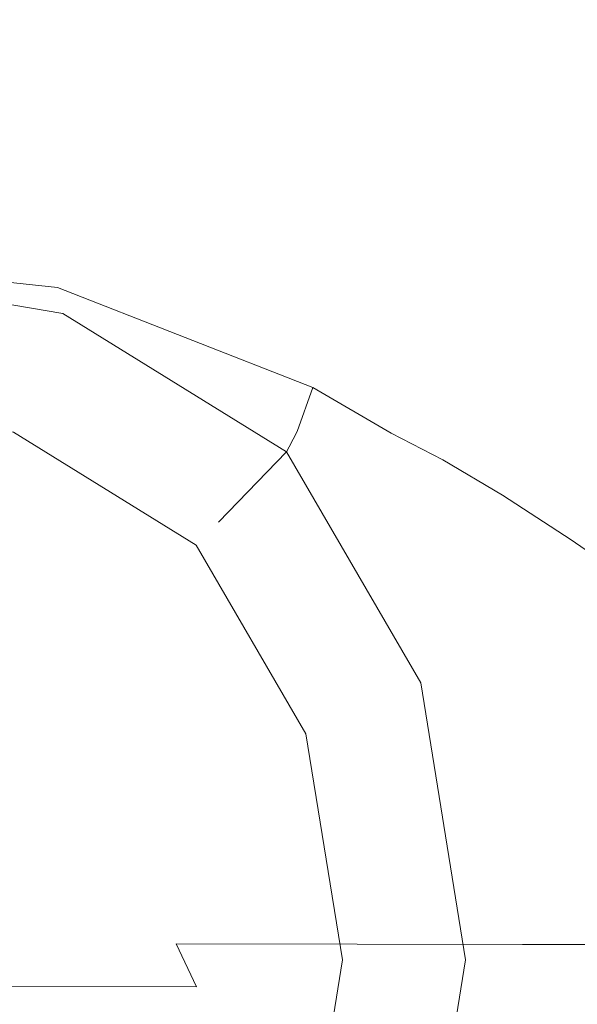
# Model space of a CAD drawing. Extents: x -106 to 106, y -145 to 0.
# Drawn here: x 4 to 13, y -61 to -45 of the extents above; entities that cross this region are included whole.
import ezdxf

# ---------------------------------------------------------------- set-up
doc = ezdxf.new("R2010")
doc.units = 0
doc.header["$LTSCALE"] = 500
doc.header["$MEASUREMENT"] = 0
doc.layers.add('CHROM', color=7, linetype='Continuous')

msp = doc.modelspace()

# ---------------------------------------------------------------- linework, layer by layer
at = {"layer": 'CHROM', "lineweight": 0}
for points, invisible_edges in [([(9.579, -44.265, -31.285), (9.375, -41.628, -31.214), (11.951, -42.81, -29.978), (12.022, -45.367, -30.014)], 15), ([(7.276, -46.241, -32.493), (3.551, -45.15, -32.979), (3.553, -42.841, -32.811), (6.796, -43.434, -32.249)], 15), ([(14.246, -46.772, -28.528), (12.022, -45.367, -30.014), (11.951, -42.81, -29.978), (14.28, -44.294, -28.514)], 15), ([(6.102, -45.285, 19.43), (6.048, -43.05, 18.94), (3.102, -43.05, 18.94), (3.13, -45.285, 19.43)], 15), ([(6.102, -45.285, 19.43), (8.916, -45.285, 19.431), (8.839, -43.05, 18.94), (6.048, -43.05, 18.94)], 15), ([(8.916, -45.285, 19.431), (11.491, -45.285, 19.431), (11.399, -43.049, 18.941), (8.839, -43.05, 18.94)], 15), ([(13.751, -45.285, 19.432), (13.65, -43.048, 18.942), (11.399, -43.049, 18.941), (11.491, -45.285, 19.431)], 15), ([(7.276, -46.241, -32.493), (6.796, -43.434, -32.249), (9.579, -44.265, -31.285), (10.035, -46.892, -31.337)], 15), ([(10.035, -46.892, -31.337), (9.579, -44.265, -31.285), (12.022, -45.367, -30.014), (12.204, -47.889, -30.049)], 15), ([(7.276, -46.241, -32.493), (5.915, -47.441, -33.156), (3.123, -46.62, -33.277), (3.551, -45.15, -32.979)], 15), ([(6.102, -45.285, 19.43), (3.13, -45.285, 19.43), (3.147, -47.543, 19.594), (6.134, -47.543, 19.594)], 15), ([(6.102, -45.285, 19.43), (6.134, -47.543, 19.594), (8.96, -47.543, 19.594), (8.916, -45.285, 19.431)], 15), ([(8.916, -45.285, 19.431), (8.96, -47.543, 19.594), (11.545, -47.543, 19.595), (11.491, -45.285, 19.431)], 15), ([(13.751, -45.285, 19.432), (11.491, -45.285, 19.431), (11.545, -47.543, 19.595), (13.809, -47.543, 19.595)], 15), ([(14.227, -49.19, -28.561), (12.204, -47.889, -30.049), (12.022, -45.367, -30.014), (14.246, -46.772, -28.528)], 15), ([(7.276, -46.241, -32.493), (9.405, -48.996, -32.352), (8.203, -48.941, -33.132), (5.915, -47.441, -33.156)], 15), ([(7.276, -46.241, -32.493), (10.035, -46.892, -31.337), (10.914, -49.538, -31.322), (9.405, -48.996, -32.352)], 15), ([(5.915, -47.441, -33.156), (4.447, -48.094, -33.582), (2.042, -47.498, -33.57), (3.123, -46.62, -33.277)], 15), ([(10.035, -46.892, -31.337), (12.204, -47.889, -30.049), (12.581, -50.45, -30.07), (10.914, -49.538, -31.322)], 15), ([(5.915, -47.441, -33.156), (8.203, -48.941, -33.132), (6.534, -48.991, -33.668), (4.447, -48.094, -33.582)], 15), ([(2.166, -48.393, -33.83), (0.08, -48.032, -33.726), (2.042, -47.498, -33.57), (4.447, -48.094, -33.582)], 15), ([(6.134, -47.543, 19.594), (3.147, -47.543, 19.594), (3.139, -49.804, 19.594), (6.118, -49.804, 19.594)], 15), ([(6.134, -47.543, 19.594), (6.118, -49.804, 19.594), (8.937, -49.804, 19.594), (8.96, -47.543, 19.594)], 15), ([(8.96, -47.543, 19.594), (8.937, -49.804, 19.594), (11.518, -49.804, 19.595), (11.545, -47.543, 19.595)], 15), ([(13.809, -47.543, 19.595), (11.545, -47.543, 19.595), (11.518, -49.804, 19.595), (13.779, -49.804, 19.595)], 15), ([(14.227, -49.19, -28.561), (14.252, -51.618, -28.626), (12.581, -50.45, -30.07), (12.204, -47.889, -30.049)], 15), ([(2.166, -48.393, -33.83), (4.447, -48.094, -33.582), (6.534, -48.991, -33.668), (3.618, -48.763, -33.967)], 15), ([(0.08, -48.582, -34.058), (3.618, -48.763, -33.967), (4.441, -49.093, -34.208), (0.08, -48.648, -34.287)], 3), ([(0.08, -48.709, -34.667), (0.08, -48.648, -34.287), (4.441, -49.093, -34.208), (4.64, -49.332, -34.622)], 15), ([(0.08, -48.753, -35.344), (0.08, -48.709, -34.667), (4.64, -49.332, -34.622), (4.556, -49.479, -35.333)], 15), ([(0.08, -48.753, -35.344), (4.556, -49.479, -35.333), (4.528, -49.528, -36.463), (0.08, -48.767, -36.463)], 15), ([(4.528, -49.528, -47.434), (0.08, -48.767, -47.434), (0.08, -50.353, -47.205), (3.913, -51.008, -47.205)], 15), ([(0.08, -48.767, -42.833), (0.08, -48.767, -41.261), (4.528, -49.528, -41.261), (4.528, -49.528, -42.833)], 15), ([(0.08, -48.767, -39.99), (0.08, -48.767, -38.719), (4.528, -49.528, -38.719), (4.528, -49.528, -39.99)], 15), ([(0.08, -48.767, -49.93), (4.528, -49.528, -49.93), (4.528, -49.528, -51.178), (0.08, -48.767, -51.178)], 11), ([(0.08, -48.767, -36.463), (4.528, -49.528, -36.463), (4.528, -49.528, -38.719), (0.08, -48.767, -38.719)], 15), ([(0.08, -48.767, -47.434), (4.528, -49.528, -47.434), (4.528, -49.528, -48.682), (0.08, -48.767, -48.682)], 15), ([(0.08, -48.767, -39.99), (4.528, -49.528, -39.99), (3.913, -51.008, -40.174), (0.08, -50.353, -40.174)], 15), ([(4.528, -49.528, -41.261), (0.08, -48.767, -41.261), (0.08, -50.353, -41.078), (3.913, -51.008, -41.078)], 15), ([(0.08, -48.767, -44.405), (4.528, -49.528, -44.405), (4.528, -49.528, -46.176), (0.08, -48.767, -46.176)], 15), ([(4.528, -49.528, -49.93), (0.08, -48.767, -49.93), (0.08, -50.353, -49.775), (3.913, -51.008, -49.775)], 15), ([(4.528, -49.528, -44.405), (0.08, -48.767, -44.405), (0.08, -50.353, -44.099), (3.913, -51.008, -44.099)], 15), ([(0.08, -48.767, -48.682), (4.528, -49.528, -48.682), (3.913, -51.008, -48.836), (0.08, -50.353, -48.836)], 15), ([(0.08, -48.767, -46.176), (4.528, -49.528, -46.176), (3.913, -51.008, -46.405), (0.08, -50.353, -46.405)], 15), ([(0.08, -48.767, -42.833), (4.528, -49.528, -42.833), (3.913, -51.008, -43.138), (0.08, -50.353, -43.138)], 15), ([(0.08, -48.767, -51.178), (4.528, -49.528, -51.178), (3.712, -51.494, -51.178), (0.08, -50.873, -51.178)], 11), ([(3.618, -48.763, -33.967), (6.534, -48.991, -33.668), (8.666, -50.75, -33.911), (4.441, -49.093, -34.208)], 11), ([(8.203, -48.941, -33.132), (9.968, -51.507, -33.141), (8.666, -50.75, -33.911), (6.534, -48.991, -33.668)], 15), ([(9.405, -48.996, -32.352), (10.821, -51.949, -32.302), (9.968, -51.507, -33.141), (8.203, -48.941, -33.132)], 15), ([(4.64, -49.332, -34.622), (4.441, -49.093, -34.208), (8.666, -50.75, -33.911), (8.408, -51.479, -34.551)], 11), ([(9.405, -48.996, -32.352), (10.914, -49.538, -31.322), (11.812, -52.534, -31.293), (10.821, -51.949, -32.302)], 15), ([(4.556, -49.479, -35.333), (4.64, -49.332, -34.622), (8.408, -51.479, -34.551), (8.278, -51.735, -35.315)], 11), ([(4.528, -49.528, -51.178), (8.234, -51.82, -51.178), (6.738, -53.366, -51.178), (3.712, -51.494, -51.178)], 11), ([(8.234, -51.82, -41.261), (4.528, -49.528, -41.261), (3.913, -51.008, -41.078), (7.108, -52.984, -41.078)], 7), ([(4.528, -49.528, -39.99), (8.234, -51.82, -39.99), (7.108, -52.984, -40.174), (3.913, -51.008, -40.174)], 15), ([(8.234, -51.82, -44.405), (4.528, -49.528, -44.405), (3.913, -51.008, -44.099), (7.108, -52.984, -44.099)], 7), ([(8.234, -51.82, -49.93), (4.528, -49.528, -49.93), (3.913, -51.008, -49.775), (7.108, -52.984, -49.775)], 15), ([(4.528, -49.528, -48.682), (8.234, -51.82, -48.682), (7.108, -52.984, -48.836), (3.913, -51.008, -48.836)], 15), ([(4.528, -49.528, -46.176), (8.234, -51.82, -46.176), (7.108, -52.984, -46.405), (3.913, -51.008, -46.405)], 15), ([(8.234, -51.82, -47.434), (4.528, -49.528, -47.434), (3.913, -51.008, -47.205), (7.108, -52.984, -47.205)], 15), ([(4.528, -49.528, -42.833), (8.234, -51.82, -42.833), (7.108, -52.984, -43.138), (3.913, -51.008, -43.138)], 13), ([(4.556, -49.479, -35.333), (8.278, -51.735, -35.315), (8.234, -51.82, -36.463), (4.528, -49.528, -36.463)], 13), ([(4.528, -49.528, -42.833), (4.528, -49.528, -41.261), (8.234, -51.82, -41.261), (8.234, -51.82, -42.833)], 15), ([(4.528, -49.528, -39.99), (4.528, -49.528, -38.719), (8.234, -51.82, -38.719), (8.234, -51.82, -39.99)], 15), ([(4.528, -49.528, -49.93), (8.234, -51.82, -49.93), (8.234, -51.82, -51.178), (4.528, -49.528, -51.178)], 11), ([(4.528, -49.528, -36.463), (8.234, -51.82, -36.463), (8.234, -51.82, -38.719), (4.528, -49.528, -38.719)], 13), ([(4.528, -49.528, -47.434), (8.234, -51.82, -47.434), (8.234, -51.82, -48.682), (4.528, -49.528, -48.682)], 13), ([(4.528, -49.528, -44.405), (8.234, -51.82, -44.405), (8.234, -51.82, -46.176), (4.528, -49.528, -46.176)], 13), ([(10.914, -49.538, -31.322), (12.581, -50.45, -30.07), (12.948, -53.274, -30.112), (11.812, -52.534, -31.293)], 15), ([(6.031, -52.047, 19.594), (6.118, -49.804, 19.594), (3.139, -49.804, 19.594), (3.094, -52.047, 19.594)], 15), ([(6.031, -52.047, 19.594), (8.815, -52.047, 19.594), (8.937, -49.804, 19.594), (6.118, -49.804, 19.594)], 15), ([(8.815, -52.047, 19.594), (11.369, -52.047, 19.595), (11.518, -49.804, 19.595), (8.937, -49.804, 19.594)], 15), ([(13.617, -52.047, 19.595), (13.779, -49.804, 19.595), (11.518, -49.804, 19.595), (11.369, -52.047, 19.595)], 15), ([(0.08, -50.353, -46.405), (3.913, -51.008, -46.405), (3.913, -51.008, -47.205), (0.08, -50.353, -47.205)], 15), ([(0.08, -50.353, -48.836), (3.913, -51.008, -48.836), (3.913, -51.008, -49.775), (0.08, -50.353, -49.775)], 15), ([(0.08, -50.353, -44.099), (0.08, -50.353, -43.138), (3.913, -51.008, -43.138), (3.913, -51.008, -44.099)], 15), ([(0.08, -50.353, -41.078), (0.08, -50.353, -40.174), (3.913, -51.008, -40.174), (3.913, -51.008, -41.078)], 15), ([(14.252, -51.618, -28.626), (14.235, -54.182, -28.756), (12.948, -53.274, -30.112), (12.581, -50.45, -30.07)], 13), ([(10.591, -55.414, -34.516), (8.408, -51.479, -34.551), (8.666, -50.75, -33.911), (10.806, -55.325, -33.864)], 15), ([(11.188, -55.522, -33.121), (10.806, -55.325, -33.864), (8.666, -50.75, -33.911), (9.968, -51.507, -33.141)], 11), ([(3.913, -51.008, -46.405), (7.108, -52.984, -46.405), (7.108, -52.984, -47.205), (3.913, -51.008, -47.205)], 15), ([(3.913, -51.008, -48.836), (7.108, -52.984, -48.836), (7.108, -52.984, -49.775), (3.913, -51.008, -49.775)], 13), ([(3.913, -51.008, -44.099), (3.913, -51.008, -43.138), (7.108, -52.984, -43.138), (7.108, -52.984, -44.099)], 11), ([(3.913, -51.008, -41.078), (3.913, -51.008, -40.174), (7.108, -52.984, -40.174), (7.108, -52.984, -41.078)], 11), ([(0.08, -60.246, -36.158), (3.712, -51.494, -36.158), (6.738, -53.366, -36.158), (0.08, -60.246, -36.158)], 15), ([(3.712, -51.494, -51.178), (6.738, -53.366, -51.178), (6.738, -53.366, -36.158), (3.712, -51.494, -36.158)], 15), ([(10.491, -55.588, -35.306), (8.278, -51.735, -35.315), (8.408, -51.479, -34.551), (10.591, -55.414, -34.516)], 15), ([(11.705, -55.864, -32.273), (11.188, -55.522, -33.121), (9.968, -51.507, -33.141), (10.821, -51.949, -32.302)], 11), ([(8.234, -51.82, -51.178), (10.458, -55.646, -51.178), (8.554, -56.49, -51.178), (6.738, -53.366, -51.178)], 11), ([(8.234, -51.82, -39.99), (10.458, -55.646, -39.99), (9.024, -56.281, -40.174), (7.108, -52.984, -40.174)], 7), ([(10.458, -55.646, -49.93), (8.234, -51.82, -49.93), (7.108, -52.984, -49.775), (9.024, -56.281, -49.775)], 13), ([(8.234, -51.82, -48.682), (10.458, -55.646, -48.682), (9.024, -56.281, -48.836), (7.108, -52.984, -48.836)], 7), ([(8.234, -51.82, -46.176), (10.458, -55.646, -46.176), (9.024, -56.281, -46.405), (7.108, -52.984, -46.405)], 7), ([(10.458, -55.646, -47.434), (8.234, -51.82, -47.434), (7.108, -52.984, -47.205), (9.024, -56.281, -47.205)], 13), ([(10.458, -55.646, -44.405), (8.234, -51.82, -44.405), (7.108, -52.984, -44.099), (9.024, -56.281, -44.099)], 15), ([(10.458, -55.646, -41.261), (8.234, -51.82, -41.261), (7.108, -52.984, -41.078), (9.024, -56.281, -41.078)], 15), ([(8.234, -51.82, -42.833), (10.458, -55.646, -42.833), (9.024, -56.281, -43.138), (7.108, -52.984, -43.138)], 15), ([(10.491, -55.588, -35.306), (10.458, -55.646, -36.463), (8.234, -51.82, -36.463), (8.278, -51.735, -35.315)], 15), ([(10.458, -55.646, -42.833), (8.234, -51.82, -42.833), (8.234, -51.82, -41.261), (10.458, -55.646, -41.261)], 13), ([(10.458, -55.646, -39.99), (8.234, -51.82, -39.99), (8.234, -51.82, -38.719), (10.458, -55.646, -38.719)], 13), ([(10.458, -55.646, -49.93), (10.458, -55.646, -51.178), (8.234, -51.82, -51.178), (8.234, -51.82, -49.93)], 9), ([(10.458, -55.646, -36.463), (10.458, -55.646, -38.719), (8.234, -51.82, -38.719), (8.234, -51.82, -36.463)], 15), ([(10.458, -55.646, -47.434), (10.458, -55.646, -48.682), (8.234, -51.82, -48.682), (8.234, -51.82, -47.434)], 15), ([(10.458, -55.646, -44.405), (10.458, -55.646, -46.176), (8.234, -51.82, -46.176), (8.234, -51.82, -44.405)], 15), ([(5.929, -54.182, 19.544), (6.031, -52.047, 19.594), (3.094, -52.047, 19.594), (3.041, -54.182, 19.544)], 15), ([(5.929, -54.182, 19.544), (8.672, -54.182, 19.545), (8.815, -52.047, 19.594), (6.031, -52.047, 19.594)], 15), ([(8.672, -54.182, 19.545), (11.196, -54.182, 19.545), (11.369, -52.047, 19.595), (8.815, -52.047, 19.594)], 15), ([(11.705, -55.864, -32.273), (10.821, -51.949, -32.302), (11.812, -52.534, -31.293), (12.324, -56.209, -31.306)], 13), ([(13.427, -54.182, 19.546), (13.617, -52.047, 19.595), (11.369, -52.047, 19.595), (11.196, -54.182, 19.545)], 15), ([(12.324, -56.209, -31.306), (11.812, -52.534, -31.293), (12.948, -53.274, -30.112), (13.101, -56.584, -30.213)], 13), ([(9.024, -56.281, -46.405), (9.024, -56.281, -47.205), (7.108, -52.984, -47.205), (7.108, -52.984, -46.405)], 11), ([(9.024, -56.281, -48.836), (9.024, -56.281, -49.775), (7.108, -52.984, -49.775), (7.108, -52.984, -48.836)], 15), ([(9.024, -56.281, -44.099), (7.108, -52.984, -44.099), (7.108, -52.984, -43.138), (9.024, -56.281, -43.138)], 15), ([(9.024, -56.281, -41.078), (7.108, -52.984, -41.078), (7.108, -52.984, -40.174), (9.024, -56.281, -40.174)], 15), ([(14.09, -57.013, -28.984), (13.101, -56.584, -30.213), (12.948, -53.274, -30.112), (14.235, -54.182, -28.756)], 15), ([(0.08, -60.246, -36.158), (6.738, -53.366, -36.158), (8.554, -56.49, -36.158), (0.08, -60.246, -36.158)], 15), ([(6.738, -53.366, -51.178), (8.554, -56.49, -51.178), (8.554, -56.49, -36.158), (6.738, -53.366, -36.158)], 15), ([(5.929, -54.182, 19.544), (3.041, -54.182, 19.544), (3.011, -56.116, 19.396), (5.871, -56.116, 19.396)], 15), ([(5.929, -54.182, 19.544), (5.871, -56.116, 19.396), (8.589, -56.116, 19.396), (8.672, -54.182, 19.545)], 15), ([(8.672, -54.182, 19.545), (8.589, -56.116, 19.396), (11.095, -56.116, 19.397), (11.196, -54.182, 19.545)], 15), ([(13.427, -54.182, 19.546), (11.196, -54.182, 19.545), (11.095, -56.116, 19.397), (13.318, -56.116, 19.397)], 15), ([(11.233, -60.286, -35.303), (10.491, -55.588, -35.306), (10.591, -55.414, -34.516), (11.333, -60.427, -34.501)], 15), ([(11.333, -60.427, -34.501), (10.591, -55.414, -34.516), (10.806, -55.325, -33.864), (11.513, -60.546, -33.836)], 15), ([(11.787, -60.524, -33.083), (11.513, -60.546, -33.836), (10.806, -55.325, -33.864), (11.188, -55.522, -33.121)], 15), ([(10.458, -55.646, -51.178), (11.2, -60.239, -51.178), (9.159, -60.24, -51.178), (8.554, -56.49, -51.178)], 11), ([(11.2, -60.239, -49.93), (10.458, -55.646, -49.93), (9.024, -56.281, -49.775), (9.663, -60.24, -49.775)], 15), ([(10.458, -55.646, -48.682), (11.2, -60.239, -48.682), (9.663, -60.24, -48.836), (9.024, -56.281, -48.836)], 15), ([(10.458, -55.646, -46.176), (11.2, -60.239, -46.176), (9.663, -60.24, -46.405), (9.024, -56.281, -46.405)], 15), ([(11.2, -60.239, -47.434), (10.458, -55.646, -47.434), (9.024, -56.281, -47.205), (9.663, -60.24, -47.205)], 15), ([(11.2, -60.239, -44.405), (10.458, -55.646, -44.405), (9.024, -56.281, -44.099), (9.663, -60.24, -44.099)], 15), ([(10.458, -55.646, -39.99), (11.2, -60.239, -39.99), (9.663, -60.24, -40.174), (9.024, -56.281, -40.174)], 15), ([(11.2, -60.239, -41.261), (10.458, -55.646, -41.261), (9.024, -56.281, -41.078), (9.663, -60.24, -41.078)], 15), ([(10.458, -55.646, -42.833), (11.2, -60.239, -42.833), (9.663, -60.24, -43.138), (9.024, -56.281, -43.138)], 15), ([(11.233, -60.286, -35.303), (11.2, -60.239, -36.463), (10.458, -55.646, -36.463), (10.491, -55.588, -35.306)], 15), ([(11.2, -60.239, -42.833), (10.458, -55.646, -42.833), (10.458, -55.646, -41.261), (11.2, -60.239, -41.261)], 15), ([(11.2, -60.239, -39.99), (10.458, -55.646, -39.99), (10.458, -55.646, -38.719), (11.2, -60.239, -38.719)], 15), ([(11.2, -60.239, -49.93), (11.2, -60.239, -51.178), (10.458, -55.646, -51.178), (10.458, -55.646, -49.93)], 13), ([(11.2, -60.239, -36.463), (11.2, -60.239, -38.719), (10.458, -55.646, -38.719), (10.458, -55.646, -36.463)], 15), ([(11.2, -60.239, -47.434), (11.2, -60.239, -48.682), (10.458, -55.646, -48.682), (10.458, -55.646, -47.434)], 15), ([(11.2, -60.239, -44.405), (11.2, -60.239, -46.176), (10.458, -55.646, -46.176), (10.458, -55.646, -44.405)], 15), ([(12.152, -60.448, -32.233), (11.787, -60.524, -33.083), (11.188, -55.522, -33.121), (11.705, -55.864, -32.273)], 15), ([(12.152, -60.448, -32.233), (11.705, -55.864, -32.273), (12.324, -56.209, -31.306), (12.606, -60.399, -31.274)], 15), ([(5.871, -56.116, 19.396), (3.011, -56.116, 19.396), (3.032, -57.76, 19.099), (5.912, -57.76, 19.099)], 15), ([(5.871, -56.116, 19.396), (5.912, -57.76, 19.099), (8.647, -57.76, 19.099), (8.589, -56.116, 19.396)], 15), ([(8.589, -56.116, 19.396), (8.647, -57.76, 19.099), (11.166, -57.76, 19.099), (11.095, -56.116, 19.397)], 15), ([(13.318, -56.116, 19.397), (11.095, -56.116, 19.397), (11.166, -57.76, 19.099), (13.397, -57.76, 19.1)], 15), ([(9.663, -60.24, -46.405), (9.663, -60.24, -47.205), (9.024, -56.281, -47.205), (9.024, -56.281, -46.405)], 15), ([(9.663, -60.24, -48.836), (9.663, -60.24, -49.775), (9.024, -56.281, -49.775), (9.024, -56.281, -48.836)], 15), ([(9.663, -60.24, -44.099), (9.024, -56.281, -44.099), (9.024, -56.281, -43.138), (9.663, -60.24, -43.138)], 15), ([(9.663, -60.24, -41.078), (9.024, -56.281, -41.078), (9.024, -56.281, -40.174), (9.663, -60.24, -40.174)], 15), ([(12.606, -60.399, -31.274), (12.324, -56.209, -31.306), (13.101, -56.584, -30.213), (13.225, -60.273, -30.209)], 15), ([(0.08, -60.246, -36.158), (8.554, -56.49, -36.158), (9.159, -60.24, -36.158), (0.08, -60.246, -36.158)], 15), ([(8.554, -56.49, -51.178), (9.159, -60.24, -51.178), (9.159, -60.24, -36.158), (8.554, -56.49, -36.158)], 15), ([(6.109, -59.021, 18.605), (5.912, -57.76, 19.099), (3.032, -57.76, 19.099), (3.134, -59.021, 18.605)], 15), ([(6.109, -59.021, 18.605), (8.926, -59.021, 18.604), (8.647, -57.76, 19.099), (5.912, -57.76, 19.099)], 15), ([(8.926, -59.021, 18.604), (11.505, -59.021, 18.604), (11.166, -57.76, 19.099), (8.647, -57.76, 19.099)], 15), ([(13.769, -59.021, 18.604), (13.397, -57.76, 19.1), (11.166, -57.76, 19.099), (11.505, -59.021, 18.604)], 15), ([(6.404, -59.973, 17.963), (6.109, -59.021, 18.605), (3.134, -59.021, 18.605), (3.274, -59.97, 17.986)], 15), ([(6.404, -59.973, 17.963), (9.405, -59.98, 17.908), (8.926, -59.021, 18.604), (6.109, -59.021, 18.605)], 15), ([(9.405, -59.98, 17.908), (12.144, -59.985, 17.852), (11.505, -59.021, 18.604), (8.926, -59.021, 18.604)], 15), ([(14.488, -59.98, 17.824), (13.769, -59.021, 18.604), (11.505, -59.021, 18.604), (12.144, -59.985, 17.852)], 7), ([(6.404, -59.973, 17.963), (3.274, -59.97, 17.986), (3.411, -60.678, 17.316), (6.741, -60.688, 17.226)], 3), ([(6.404, -59.973, 17.963), (6.741, -60.688, 17.226), (10.067, -60.716, 17.007), (9.405, -59.98, 17.908)], 7), ([(9.405, -59.98, 17.908), (10.067, -60.716, 17.007), (13.115, -60.735, 16.782), (12.144, -59.985, 17.852)], 7), ([(14.488, -59.98, 17.824), (12.144, -59.985, 17.852), (13.115, -60.735, 16.782), (15.608, -60.716, 16.672)], 15), ([(0.08, -60.246, -36.158), (9.159, -60.24, -36.158), (8.554, -63.991, -36.158), (0.08, -60.246, -36.158)], 15), ([(0.08, -60.246, -36.158), (8.554, -63.991, -36.158), (6.738, -67.118, -36.158), (0.08, -60.246, -36.158)], 15), ([(0.08, -60.246, -36.158), (6.738, -67.118, -36.158), (3.712, -68.993, -36.158), (0.08, -60.246, -36.158)], 15), ([(11.2, -60.239, -51.178), (10.458, -64.833, -51.178), (8.554, -63.991, -51.178), (9.159, -60.24, -51.178)], 11), ([(9.159, -60.24, -51.178), (8.554, -63.991, -51.178), (8.554, -63.991, -36.158), (9.159, -60.24, -36.158)], 15), ([(10.458, -64.833, -49.93), (11.2, -60.239, -49.93), (9.663, -60.24, -49.775), (9.024, -64.199, -49.775)], 15), ([(11.2, -60.239, -39.99), (10.458, -64.833, -39.99), (9.024, -64.199, -40.174), (9.663, -60.24, -40.174)], 15), ([(11.2, -60.239, -48.682), (10.458, -64.833, -48.682), (9.024, -64.199, -48.836), (9.663, -60.24, -48.836)], 15), ([(11.2, -60.239, -46.176), (10.458, -64.833, -46.176), (9.024, -64.199, -46.405), (9.663, -60.24, -46.405)], 15), ([(10.458, -64.833, -47.434), (11.2, -60.239, -47.434), (9.663, -60.24, -47.205), (9.024, -64.199, -47.205)], 15), ([(11.2, -60.239, -42.833), (10.458, -64.833, -42.833), (9.024, -64.199, -43.138), (9.663, -60.24, -43.138)], 15), ([(10.458, -64.833, -44.405), (11.2, -60.239, -44.405), (9.663, -60.24, -44.099), (9.024, -64.199, -44.099)], 15), ([(10.458, -64.833, -41.261), (11.2, -60.239, -41.261), (9.663, -60.24, -41.078), (9.024, -64.199, -41.078)], 15), ([(9.663, -60.24, -46.405), (9.024, -64.199, -46.405), (9.024, -64.199, -47.205), (9.663, -60.24, -47.205)], 15), ([(9.663, -60.24, -48.836), (9.024, -64.199, -48.836), (9.024, -64.199, -49.775), (9.663, -60.24, -49.775)], 15), ([(9.663, -60.24, -44.099), (9.663, -60.24, -43.138), (9.024, -64.199, -43.138), (9.024, -64.199, -44.099)], 15), ([(9.663, -60.24, -41.078), (9.663, -60.24, -40.174), (9.024, -64.199, -40.174), (9.024, -64.199, -41.078)], 15), ([(11.2, -60.239, -42.833), (11.2, -60.239, -41.261), (10.458, -64.833, -41.261), (10.458, -64.833, -42.833)], 15), ([(11.2, -60.239, -39.99), (11.2, -60.239, -38.719), (10.458, -64.833, -38.719), (10.458, -64.833, -39.99)], 15), ([(11.2, -60.239, -49.93), (10.458, -64.833, -49.93), (10.458, -64.833, -51.178), (11.2, -60.239, -51.178)], 11), ([(11.233, -60.286, -35.303), (10.539, -65.077, -35.299), (10.458, -64.833, -36.463), (11.2, -60.239, -36.463)], 15), ([(11.2, -60.239, -36.463), (10.458, -64.833, -36.463), (10.458, -64.833, -38.719), (11.2, -60.239, -38.719)], 15), ([(11.2, -60.239, -47.434), (10.458, -64.833, -47.434), (10.458, -64.833, -48.682), (11.2, -60.239, -48.682)], 15), ([(11.2, -60.239, -44.405), (10.458, -64.833, -44.405), (10.458, -64.833, -46.176), (11.2, -60.239, -46.176)], 15), ([(11.233, -60.286, -35.303), (11.333, -60.427, -34.501), (10.781, -65.809, -34.487), (10.539, -65.077, -35.299)], 15), ([(12.606, -60.399, -31.274), (13.225, -60.273, -30.209), (13.506, -64.237, -29.938), (12.815, -64.938, -31.11)], 15), ([(11.333, -60.427, -34.501), (11.513, -60.546, -33.836), (11.169, -66.358, -33.807), (10.781, -65.809, -34.487)], 15), ([(11.787, -60.524, -33.083), (11.686, -66.052, -33.038), (11.169, -66.358, -33.807), (11.513, -60.546, -33.836)], 15), ([(12.152, -60.448, -32.233), (12.259, -65.407, -32.149), (11.686, -66.052, -33.038), (11.787, -60.524, -33.083)], 15), ([(12.152, -60.448, -32.233), (12.606, -60.399, -31.274), (12.815, -64.938, -31.11), (12.259, -65.407, -32.149)], 15), ([(6.741, -60.688, 17.226), (3.411, -60.678, 17.316), (3.502, -61.215, 16.67), (6.972, -61.23, 16.483)], 15), ([(6.741, -60.688, 17.226), (6.972, -61.23, 16.483), (10.538, -61.276, 16.056), (10.067, -60.716, 17.007)], 15), ([(10.067, -60.716, 17.007), (10.538, -61.276, 16.056), (14.622, -61.397, 15.126), (13.115, -60.735, 16.782)], 15)]:
    msp.add_3dface(points, dxfattribs=dict(at, invisible_edges=invisible_edges))

doc.saveas('drawing.dxf')
